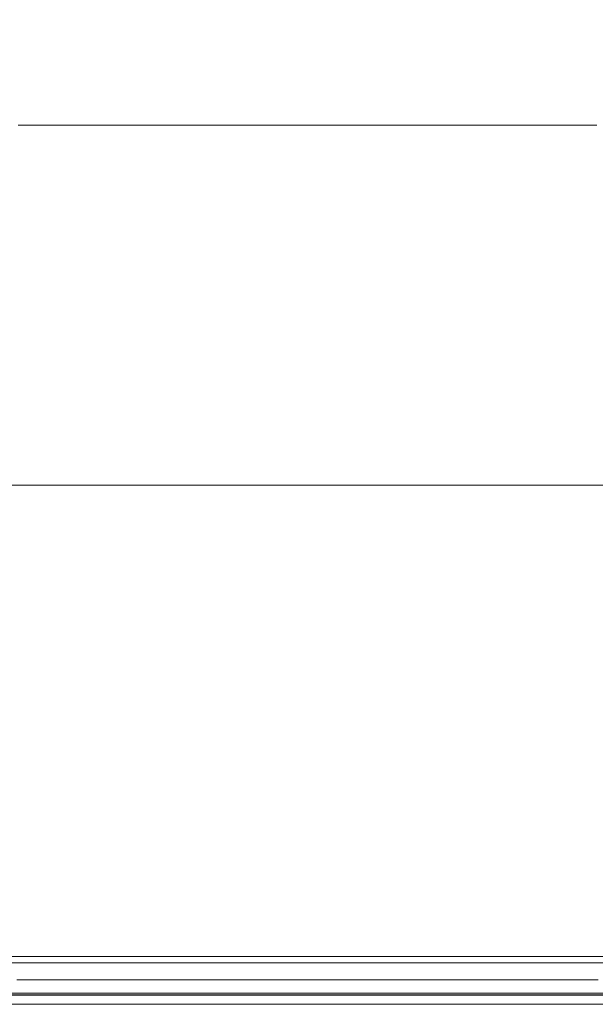
# Model space of a CAD drawing. Extents: x 0 to 595, y -50 to 550.
# Drawn here: x 200 to 208, y -25 to -12 of the extents above; entities that cross this region are included whole.
import ezdxf

# ---------------------------------------------------------------- set-up
doc = ezdxf.new("R2010")
doc.units = 0
doc.header["$LTSCALE"] = 500
doc.header["$MEASUREMENT"] = 0
for name, color, linetype in [('MATERIAL_SZ', 251, 'Continuous'), ('PIEKRANIK', 250, 'Continuous'), ('POKRETLO01', 8, 'Continuous'), ('POKRETLO02', 14, 'Continuous')]:
    doc.layers.add(name, color=color, linetype=linetype)

msp = doc.modelspace()

# ---------------------------------------------------------------- linework, layer by layer
at = {"layer": 'MATERIAL_SZ', "lineweight": 0}
msp.add_3dface([(510.199, -25, 390.503), (84.801, -25, 390.503), (84.801, -25, 89.911), (510.199, -25, 89.911)], dxfattribs=at)
at = {"layer": 'PIEKRANIK', "lineweight": 0}
for points in [[(84.801, 0, 89.911), (84.801, -25, 89.911), (510.199, -25, 89.911), (510.199, 0, 89.911)], [(84.801, -25, 390.503), (84.801, 0, 390.503), (510.199, 0, 390.503), (510.199, -25, 390.503)]]:
    msp.add_3dface(points, dxfattribs=at)
for points, invisible_edges in [([(179.589, 0, 475), (229.592, 0, 475), (229.592, -23, 475), (179.589, -23, 475)], 15), ([(84.801, -23.911), (84.801, -1.089), (510.199, -1.089), (510.199, -23.911)], 15), ([(481.455, -1.089, 461.845), (113.545, -1.089, 461.845), (113.545, -23.911, 461.845), (481.455, -23.911, 461.845)], 15), ([(229.592, -23, 595), (229.592, -1.097, 595), (179.589, -1.097, 595), (179.589, -23, 595)], 15), ([(184.789, -13.42, 527.188), (207.772, -13.42, 542.545), (193.1, -13.42, 539.626), (184.789, -13.42, 527.188)], 15), ([(200.146, -13.42, 504.206), (207.772, -13.42, 542.545), (184.789, -13.42, 527.188), (200.146, -13.42, 504.206)], 15), ([(193.1, -13.42, 539.626), (207.772, -13.42, 542.545), (200.146, -13.42, 542.545), (193.1, -13.42, 539.626)], 15), ([(200.146, -13.42, 542.545), (207.772, -13.42, 542.545), (203.959, -13.42, 542.92), (200.146, -13.42, 542.545)], 9), ([(207.772, -13.42, 504.206), (200.146, -13.42, 504.206), (203.959, -13.42, 503.83), (207.772, -13.42, 504.206)], 9), ([(214.817, -13.42, 507.124), (200.146, -13.42, 504.206), (207.772, -13.42, 504.206), (214.817, -13.42, 507.124)], 15), ([(223.128, -13.42, 519.562), (200.146, -13.42, 504.206), (214.817, -13.42, 507.124), (223.128, -13.42, 519.562)], 15), ([(207.772, -13.42, 542.545), (200.146, -13.42, 504.206), (223.128, -13.42, 519.562), (207.772, -13.42, 542.545)], 15), ([(200.146, -13.42, 542.545), (203.959, -13.42, 542.92), (203.959, -24.356, 542.92), (200.146, -24.356, 542.545)], 15), ([(203.959, -13.42, 503.83), (200.146, -13.42, 504.206), (200.146, -24.356, 504.206), (203.959, -24.356, 503.83)], 15), ([(207.772, -13.42, 504.206), (203.959, -13.42, 503.83), (203.959, -24.356, 503.83), (207.772, -24.356, 504.206)], 15), ([(203.959, -13.42, 542.92), (207.772, -13.42, 542.545), (207.772, -24.356, 542.545), (203.959, -24.356, 542.92)], 15), ([(179.589, -23, 475), (229.592, -23, 475), (229.592, -23.903, 475), (179.589, -23.903, 475)], 15), ([(229.592, -23, 595), (179.589, -23, 595), (179.589, -23.903, 595), (229.592, -23.903, 595)], 15), ([(84.801, -23.911), (510.199, -23.911), (510.199, -24.455, 0.146), (84.801, -24.455, 0.146)], 11), ([(113.359, -24.455, 461.709), (481.641, -24.455, 461.709), (481.455, -23.911, 461.845), (113.545, -23.911, 461.845)], 15), ([(179.589, -23.903, 475), (229.592, -23.903, 475), (229.592, -24.452, 475.147), (179.589, -24.451, 475.147)], 15), ([(229.592, -23.903, 595), (179.589, -23.903, 595), (179.589, -24.451, 594.853), (229.592, -24.452, 594.853)], 15), ([(200.129, -24.678, 504.12), (203.959, -24.678, 503.742), (203.959, -24.356, 503.83), (200.146, -24.356, 504.206)], 15), ([(203.959, -24.678, 543.008), (200.129, -24.678, 542.631), (200.146, -24.356, 542.545), (203.959, -24.356, 542.92)], 15), ([(207.789, -24.678, 542.631), (203.959, -24.678, 543.008), (203.959, -24.356, 542.92), (207.772, -24.356, 542.545)], 15), ([(203.959, -24.678, 503.742), (207.789, -24.678, 504.12), (207.772, -24.356, 504.206), (203.959, -24.356, 503.83)], 15), ([(84.801, -24.455, 0.146), (510.199, -24.455, 0.146), (510.199, -24.854, 0.545), (84.801, -24.854, 0.545)], 15), ([(112.853, -24.854, 461.34), (482.147, -24.854, 461.34), (481.641, -24.455, 461.709), (113.359, -24.455, 461.709)], 11), ([(179.589, -24.451, 475.147), (229.592, -24.452, 475.147), (229.592, -24.853, 475.548), (179.589, -24.853, 475.549)], 15), ([(229.592, -24.452, 594.853), (179.589, -24.451, 594.853), (179.589, -24.853, 594.451), (229.592, -24.853, 594.452)], 15), ([(200.082, -24.914, 503.887), (203.959, -24.914, 503.506), (203.959, -24.678, 503.742), (200.129, -24.678, 504.12)], 11), ([(203.959, -24.914, 543.245), (200.082, -24.914, 542.863), (200.129, -24.678, 542.631), (203.959, -24.678, 543.008)], 11), ([(207.835, -24.914, 542.863), (203.959, -24.914, 543.245), (203.959, -24.678, 543.008), (207.789, -24.678, 542.631)], 11), ([(203.959, -24.914, 503.506), (207.835, -24.914, 503.887), (207.789, -24.678, 504.12), (203.959, -24.678, 503.742)], 11), ([(84.801, -24.854, 0.545), (510.199, -24.854, 0.545), (510.199, -25, 1.089), (84.801, -25, 1.089)], 15), ([(112.161, -25, 460.835), (482.839, -25, 460.835), (482.147, -24.854, 461.34), (112.853, -24.854, 461.34)], 15), ([(179.589, -24.853, 475.549), (229.592, -24.853, 475.548), (229.592, -25, 476.097), (179.589, -25, 476.097)], 14), ([(229.592, -24.853, 594.452), (179.589, -24.853, 594.451), (179.589, -25, 593.903), (229.592, -25, 593.903)], 14), ([(510.199, -25, 89.911), (84.801, -25, 89.911), (84.801, -25, 1.089), (510.199, -25, 1.089)], 14), ([(510.199, -25, 390.503), (105.894, -25, 456.264), (84.801, -25, 390.503), (510.199, -25, 390.503)], 11), ([(105.894, -25, 456.264), (482.839, -25, 460.835), (112.161, -25, 460.835), (105.894, -25, 456.264)], 15), ([(510.199, -25, 390.503), (482.839, -25, 460.835), (105.894, -25, 456.264), (510.199, -25, 390.503)], 15), ([(179.589, -25, 572.387), (178.763, -25, 553.157), (228.534, -25, 553.157), (229.592, -25, 572.387)], 15), ([(228.534, -25, 494.547), (178.763, -25, 494.779), (179.589, -25, 476.097), (229.592, -25, 476.097)], 15), ([(199.692, -25, 544.825), (203.959, -25, 545.245), (178.763, -25, 553.157), (199.692, -25, 544.825)], 15), ([(203.959, -25, 501.505), (178.763, -25, 494.779), (228.534, -25, 494.547), (203.959, -25, 501.505)], 15), ([(203.959, -25, 545.245), (228.534, -25, 553.157), (178.763, -25, 553.157), (203.959, -25, 545.245)], 15), ([(203.959, -25, 501.505), (199.692, -25, 501.925), (178.763, -25, 494.779), (203.959, -25, 501.505)], 15), ([(229.592, -25, 593.903), (179.589, -25, 593.903), (179.589, -25, 572.387), (229.592, -25, 572.387)], 15), ([(203.959, -25, 503.183), (200.019, -25, 503.571), (199.692, -25, 501.925), (203.959, -25, 501.505)], 15), ([(200.02, -25, 543.179), (203.959, -25, 543.567), (203.959, -25, 545.245), (199.692, -25, 544.825)], 15), ([(200.019, -25, 503.571), (203.959, -25, 503.183), (203.959, -24.914, 503.506), (200.082, -24.914, 503.887)], 15), ([(203.959, -25, 543.567), (200.02, -25, 543.179), (200.082, -24.914, 542.863), (203.959, -24.914, 543.245)], 15), ([(207.898, -25, 543.179), (203.959, -25, 543.567), (203.959, -24.914, 543.245), (207.835, -24.914, 542.863)], 15), ([(203.959, -25, 503.183), (207.898, -25, 503.571), (207.835, -24.914, 503.887), (203.959, -24.914, 503.506)], 15), ([(203.959, -25, 543.567), (207.898, -25, 543.179), (208.225, -25, 544.825), (203.959, -25, 545.245)], 15), ([(207.898, -25, 503.571), (203.959, -25, 503.183), (203.959, -25, 501.505), (208.225, -25, 501.925)], 15), ([(208.225, -25, 501.925), (203.959, -25, 501.505), (228.534, -25, 494.547), (208.225, -25, 501.925)], 15), ([(203.959, -25, 545.245), (208.225, -25, 544.825), (228.534, -25, 553.157), (203.959, -25, 545.245)], 15)]:
    msp.add_3dface(points, dxfattribs=dict(at, invisible_edges=invisible_edges))
at = {"layer": 'POKRETLO01', "lineweight": 0}
for points, invisible_edges in [([(197.506, -24.37, 507.796), (200.669, -24.37, 506.836), (200.691, -24.763, 506.948), (197.549, -24.763, 507.901)], 14), ([(200.669, -24.37, 539.914), (197.506, -24.37, 538.955), (197.549, -24.763, 538.849), (200.691, -24.763, 539.803)], 14), ([(200.669, -24.37, 506.836), (203.959, -24.37, 506.512), (203.959, -24.763, 506.626), (200.691, -24.763, 506.948)], 14), ([(203.959, -24.37, 540.238), (200.669, -24.37, 539.914), (200.691, -24.763, 539.803), (203.959, -24.763, 540.125)], 14), ([(203.959, -24.37, 506.512), (207.248, -24.37, 506.836), (207.226, -24.763, 506.948), (203.959, -24.763, 506.626)], 14), ([(207.248, -24.37, 539.914), (203.959, -24.37, 540.238), (203.959, -24.763, 540.125), (207.226, -24.763, 539.803)], 14), ([(210.412, -24.37, 538.955), (207.248, -24.37, 539.914), (207.226, -24.763, 539.803), (210.368, -24.763, 538.849)], 14), ([(207.248, -24.37, 506.836), (210.412, -24.37, 507.796), (210.368, -24.763, 507.901), (207.226, -24.763, 506.948)], 14), ([(200.704, -24.881, 507.014), (197.575, -24.881, 507.964), (197.549, -24.763, 507.901), (200.691, -24.763, 506.948)], 15), ([(197.575, -24.881, 538.787), (200.704, -24.881, 539.736), (200.691, -24.763, 539.803), (197.549, -24.763, 538.849)], 15), ([(203.959, -24.881, 506.694), (200.704, -24.881, 507.014), (200.691, -24.763, 506.948), (203.959, -24.763, 506.626)], 15), ([(200.704, -24.881, 539.736), (203.959, -24.881, 540.057), (203.959, -24.763, 540.125), (200.691, -24.763, 539.803)], 15), ([(203.959, -24.881, 540.057), (207.213, -24.881, 539.736), (207.226, -24.763, 539.803), (203.959, -24.763, 540.125)], 15), ([(207.213, -24.881, 507.014), (203.959, -24.881, 506.694), (203.959, -24.763, 506.626), (207.226, -24.763, 506.948)], 15), ([(207.213, -24.881, 539.736), (210.342, -24.881, 538.787), (210.368, -24.763, 538.849), (207.226, -24.763, 539.803)], 15), ([(210.342, -24.881, 507.964), (207.213, -24.881, 507.014), (207.226, -24.763, 506.948), (210.368, -24.763, 507.901)], 15), ([(200.727, -24.968, 507.128), (197.619, -24.968, 508.07), (197.575, -24.881, 507.964), (200.704, -24.881, 507.014)], 11), ([(197.619, -24.968, 538.68), (200.727, -24.968, 539.623), (200.704, -24.881, 539.736), (197.575, -24.881, 538.787)], 11), ([(203.959, -24.968, 506.809), (200.727, -24.968, 507.128), (200.704, -24.881, 507.014), (203.959, -24.881, 506.694)], 11), ([(200.727, -24.968, 539.623), (203.959, -24.968, 539.941), (203.959, -24.881, 540.057), (200.704, -24.881, 539.736)], 11), ([(203.959, -24.968, 539.941), (207.191, -24.968, 539.623), (207.213, -24.881, 539.736), (203.959, -24.881, 540.057)], 11), ([(207.191, -24.968, 507.128), (203.959, -24.968, 506.809), (203.959, -24.881, 506.694), (207.213, -24.881, 507.014)], 11), ([(207.191, -24.968, 539.623), (210.298, -24.968, 538.68), (210.342, -24.881, 538.787), (207.213, -24.881, 539.736)], 11), ([(210.298, -24.968, 508.07), (207.191, -24.968, 507.128), (207.213, -24.881, 507.014), (210.342, -24.881, 507.964)], 11), ([(194.46, -24.999, 527.31), (207.893, -24.999, 532.874), (200.024, -24.999, 532.874), (194.46, -24.999, 527.31)], 15), ([(200.024, -24.999, 513.877), (207.893, -24.999, 532.874), (194.46, -24.999, 527.31), (200.024, -24.999, 513.877)], 15), ([(200.753, -24.999, 507.258), (197.67, -24.999, 508.193), (197.619, -24.968, 508.07), (200.727, -24.968, 507.128)], 15), ([(197.67, -24.999, 538.558), (200.753, -24.999, 539.493), (200.727, -24.968, 539.623), (197.619, -24.968, 538.68)], 15), ([(200.967, -24.999, 508.336), (198.091, -24.999, 509.209), (197.67, -24.999, 508.193), (200.753, -24.999, 507.258)], 15), ([(198.091, -24.999, 537.542), (202.934, -24.999, 538.183), (200.753, -24.999, 539.493), (197.67, -24.999, 538.558)], 15), ([(201.953, -24.999, 513.292), (200.024, -24.999, 513.877), (198.091, -24.999, 509.209), (200.967, -24.999, 508.336)], 15), ([(200.024, -24.999, 532.874), (202.934, -24.999, 533.69), (202.934, -24.999, 538.183), (198.091, -24.999, 537.542)], 13), ([(200.024, -24.999, 532.874), (203.959, -24.999, 533.459), (202.934, -24.999, 533.69), (200.024, -24.999, 532.874)], 13), ([(203.959, -24.999, 513.094), (200.024, -24.999, 513.877), (201.953, -24.999, 513.292), (203.959, -24.999, 513.094)], 15), ([(200.024, -24.999, 532.874), (207.893, -24.999, 532.874), (203.959, -24.999, 533.459), (200.024, -24.999, 532.874)], 15), ([(207.893, -24.999, 513.877), (200.024, -24.999, 513.877), (203.959, -24.999, 513.094), (207.893, -24.999, 513.877)], 15), ([(213.457, -24.999, 519.441), (200.024, -24.999, 513.877), (207.893, -24.999, 513.877), (213.457, -24.999, 519.441)], 15), ([(207.893, -24.999, 532.874), (200.024, -24.999, 513.877), (213.457, -24.999, 519.441), (207.893, -24.999, 532.874)], 15), ([(203.959, -24.999, 506.942), (200.753, -24.999, 507.258), (200.727, -24.968, 507.128), (203.959, -24.968, 506.809)], 15), ([(200.753, -24.999, 539.493), (203.959, -24.999, 539.809), (203.959, -24.968, 539.941), (200.727, -24.968, 539.623)], 15), ([(203.959, -24.999, 508.042), (200.967, -24.999, 508.336), (200.753, -24.999, 507.258), (203.959, -24.999, 506.942)], 15), ([(202.934, -24.999, 538.183), (203.959, -24.999, 538.414), (203.959, -24.999, 539.809), (200.753, -24.999, 539.493)], 14), ([(203.959, -24.999, 513.094), (201.953, -24.999, 513.292), (200.967, -24.999, 508.336), (203.959, -24.999, 508.042)], 15), ([(203.959, -24.999, 539.809), (207.165, -24.999, 539.493), (207.191, -24.968, 539.623), (203.959, -24.968, 539.941)], 15), ([(207.165, -24.999, 507.258), (203.959, -24.999, 506.942), (203.959, -24.968, 506.809), (207.191, -24.968, 507.128)], 15), ([(203.959, -24.999, 533.459), (207.893, -24.999, 532.874), (204.983, -24.999, 533.69), (203.959, -24.999, 533.459)], 11), ([(207.893, -24.999, 513.877), (203.959, -24.999, 513.094), (205.964, -24.999, 513.292), (207.893, -24.999, 513.877)], 15), ([(203.959, -24.999, 538.414), (204.983, -24.999, 538.183), (207.165, -24.999, 539.493), (203.959, -24.999, 539.809)], 14), ([(206.95, -24.999, 508.336), (203.959, -24.999, 508.042), (203.959, -24.999, 506.942), (207.165, -24.999, 507.258)], 15), ([(205.964, -24.999, 513.292), (203.959, -24.999, 513.094), (203.959, -24.999, 508.042), (206.95, -24.999, 508.336)], 15), ([(204.983, -24.999, 538.183), (209.827, -24.999, 537.542), (210.247, -24.999, 538.558), (207.165, -24.999, 539.493)], 15), ([(204.983, -24.999, 533.69), (207.893, -24.999, 532.874), (209.827, -24.999, 537.542), (204.983, -24.999, 538.183)], 7), ([(207.893, -24.999, 513.877), (205.964, -24.999, 513.292), (206.95, -24.999, 508.336), (209.827, -24.999, 509.209)], 15), ([(209.827, -24.999, 509.209), (206.95, -24.999, 508.336), (207.165, -24.999, 507.258), (210.247, -24.999, 508.193)], 15), ([(207.165, -24.999, 539.493), (210.247, -24.999, 538.558), (210.298, -24.968, 538.68), (207.191, -24.968, 539.623)], 15), ([(210.247, -24.999, 508.193), (207.165, -24.999, 507.258), (207.191, -24.968, 507.128), (210.298, -24.968, 508.07)], 15)]:
    msp.add_3dface(points, dxfattribs=dict(at, invisible_edges=invisible_edges))
at = {"layer": 'POKRETLO02', "lineweight": 0}
for points, invisible_edges in [([(184.994, -18.163, 519.603), (207.731, -18.163, 504.41), (193.216, -18.163, 507.297), (184.994, -18.163, 519.603)], 15), ([(200.186, -18.163, 542.34), (184.994, -18.163, 519.603), (187.881, -18.163, 534.118), (200.186, -18.163, 542.34)], 15), ([(200.186, -18.163, 542.34), (207.731, -18.163, 504.41), (184.994, -18.163, 519.603), (200.186, -18.163, 542.34)], 15), ([(200.186, -18.163, 542.34), (187.881, -18.163, 534.118), (193.216, -18.163, 539.453), (200.186, -18.163, 542.34)], 15), ([(193.216, -18.163, 507.297), (200.186, -18.163, 504.41), (196.559, -18.163, 505.51), (193.216, -18.163, 507.297)], 15), ([(200.186, -18.163, 542.34), (193.216, -18.163, 539.453), (196.559, -18.163, 541.24), (200.186, -18.163, 542.34)], 15), ([(193.216, -18.163, 507.297), (207.731, -18.163, 504.41), (200.186, -18.163, 504.41), (193.216, -18.163, 507.297)], 15), ([(200.186, -18.163, 504.41), (200.186, -24.753, 504.41), (196.559, -24.753, 505.51), (196.559, -18.163, 505.51)], 7), ([(196.559, -18.163, 541.24), (196.559, -24.753, 541.24), (200.186, -24.753, 542.34), (200.186, -18.163, 542.34)], 7), ([(203.959, -18.163, 504.039), (203.959, -24.753, 504.039), (200.186, -24.753, 504.41), (200.186, -18.163, 504.41)], 7), ([(200.186, -18.163, 542.34), (200.186, -24.753, 542.34), (203.959, -24.753, 542.712), (203.959, -18.163, 542.712)], 7), ([(207.731, -18.163, 542.34), (200.186, -18.163, 542.34), (203.959, -18.163, 542.712), (207.731, -18.163, 542.34)], 15), ([(200.186, -18.163, 504.41), (207.731, -18.163, 504.41), (203.959, -18.163, 504.039), (200.186, -18.163, 504.41)], 15), ([(214.702, -18.163, 539.453), (200.186, -18.163, 542.34), (207.731, -18.163, 542.34), (214.702, -18.163, 539.453)], 15), ([(222.924, -18.163, 527.148), (200.186, -18.163, 542.34), (214.702, -18.163, 539.453), (222.924, -18.163, 527.148)], 15), ([(207.731, -18.163, 504.41), (200.186, -18.163, 542.34), (222.924, -18.163, 527.148), (207.731, -18.163, 504.41)], 15), ([(207.731, -18.163, 504.41), (207.731, -24.753, 504.41), (203.959, -24.753, 504.039), (203.959, -18.163, 504.039)], 7), ([(203.959, -18.163, 542.712), (203.959, -24.753, 542.712), (207.731, -24.753, 542.34), (207.731, -18.163, 542.34)], 7), ([(207.731, -18.163, 542.34), (207.731, -24.753, 542.34), (211.359, -24.753, 541.24), (211.359, -18.163, 541.24)], 7), ([(211.359, -18.163, 505.51), (211.359, -24.753, 505.51), (207.731, -24.753, 504.41), (207.731, -18.163, 504.41)], 7), ([(214.702, -18.163, 539.453), (207.731, -18.163, 542.34), (211.359, -18.163, 541.24), (214.702, -18.163, 539.453)], 15), ([(207.731, -18.163, 504.41), (214.702, -18.163, 507.297), (211.359, -18.163, 505.51), (207.731, -18.163, 504.41)], 15), ([(207.731, -18.163, 504.41), (220.037, -18.163, 512.632), (214.702, -18.163, 507.297), (207.731, -18.163, 504.41)], 15), ([(207.731, -18.163, 504.41), (222.924, -18.163, 527.148), (220.037, -18.163, 512.632), (207.731, -18.163, 504.41)], 15), ([(197.462, -24.763, 507.691), (200.647, -24.763, 506.725), (200.669, -24.37, 506.836), (197.506, -24.37, 507.796)], 11), ([(200.647, -24.763, 540.026), (197.462, -24.763, 539.06), (197.506, -24.37, 538.955), (200.669, -24.37, 539.914)], 11), ([(203.959, -24.763, 540.352), (200.647, -24.763, 540.026), (200.669, -24.37, 539.914), (203.959, -24.37, 540.238)], 11), ([(200.647, -24.763, 506.725), (203.959, -24.763, 506.398), (203.959, -24.37, 506.512), (200.669, -24.37, 506.836)], 11), ([(207.271, -24.763, 540.026), (203.959, -24.763, 540.352), (203.959, -24.37, 540.238), (207.248, -24.37, 539.914)], 11), ([(203.959, -24.763, 506.398), (207.271, -24.763, 506.725), (207.248, -24.37, 506.836), (203.959, -24.37, 506.512)], 11), ([(210.455, -24.763, 539.06), (207.271, -24.763, 540.026), (207.248, -24.37, 539.914), (210.412, -24.37, 538.955)], 11), ([(207.271, -24.763, 506.725), (210.455, -24.763, 507.691), (210.412, -24.37, 507.796), (207.248, -24.37, 506.836)], 11), ([(196.559, -24.753, 505.51), (200.186, -24.753, 504.41), (200.193, -24.876, 504.443), (196.572, -24.876, 505.542)], 11), ([(200.186, -24.753, 542.34), (196.559, -24.753, 541.24), (196.572, -24.876, 541.209), (200.193, -24.876, 542.307)], 11), ([(197.436, -24.881, 507.628), (200.633, -24.881, 506.658), (200.647, -24.763, 506.725), (197.462, -24.763, 507.691)], 15), ([(200.634, -24.881, 540.092), (197.436, -24.881, 539.122), (197.462, -24.763, 539.06), (200.647, -24.763, 540.026)], 15), ([(200.186, -24.753, 504.41), (203.959, -24.753, 504.039), (203.959, -24.876, 504.072), (200.193, -24.876, 504.443)], 11), ([(203.959, -24.753, 542.712), (200.186, -24.753, 542.34), (200.193, -24.876, 542.307), (203.959, -24.876, 542.678)], 11), ([(200.633, -24.881, 506.658), (203.959, -24.881, 506.331), (203.959, -24.763, 506.398), (200.647, -24.763, 506.725)], 15), ([(203.959, -24.881, 540.42), (200.634, -24.881, 540.092), (200.647, -24.763, 540.026), (203.959, -24.763, 540.352)], 15), ([(207.731, -24.753, 542.34), (203.959, -24.753, 542.712), (203.959, -24.876, 542.678), (207.725, -24.876, 542.307)], 11), ([(203.959, -24.753, 504.039), (207.731, -24.753, 504.41), (207.725, -24.876, 504.443), (203.959, -24.876, 504.072)], 11), ([(207.284, -24.881, 540.092), (203.959, -24.881, 540.42), (203.959, -24.763, 540.352), (207.271, -24.763, 540.026)], 15), ([(203.959, -24.881, 506.331), (207.284, -24.881, 506.658), (207.271, -24.763, 506.725), (203.959, -24.763, 506.398)], 15), ([(210.481, -24.881, 539.122), (207.284, -24.881, 540.092), (207.271, -24.763, 540.026), (210.455, -24.763, 539.06)], 15), ([(207.284, -24.881, 506.658), (210.481, -24.881, 507.628), (210.455, -24.763, 507.691), (207.271, -24.763, 506.725)], 15), ([(211.359, -24.753, 541.24), (207.731, -24.753, 542.34), (207.725, -24.876, 542.307), (211.346, -24.876, 541.209)], 11), ([(207.731, -24.753, 504.41), (211.359, -24.753, 505.51), (211.346, -24.876, 505.542), (207.725, -24.876, 504.443)], 11), ([(196.572, -24.876, 505.542), (200.193, -24.876, 504.443), (200.211, -24.966, 504.532), (196.606, -24.966, 505.625)], 15), ([(200.193, -24.876, 542.307), (196.572, -24.876, 541.209), (196.606, -24.966, 541.125), (200.211, -24.966, 542.219)], 15), ([(197.392, -24.968, 507.521), (200.611, -24.968, 506.545), (200.633, -24.881, 506.658), (197.436, -24.881, 507.628)], 11), ([(200.611, -24.968, 540.206), (197.392, -24.968, 539.229), (197.436, -24.881, 539.122), (200.634, -24.881, 540.092)], 11), ([(200.193, -24.876, 504.443), (203.959, -24.876, 504.072), (203.959, -24.966, 504.163), (200.211, -24.966, 504.532)], 15), ([(203.959, -24.876, 542.678), (200.193, -24.876, 542.307), (200.211, -24.966, 542.219), (203.959, -24.966, 542.588)], 15), ([(200.611, -24.968, 506.545), (203.959, -24.968, 506.215), (203.959, -24.881, 506.331), (200.633, -24.881, 506.658)], 11), ([(203.959, -24.968, 540.535), (200.611, -24.968, 540.206), (200.634, -24.881, 540.092), (203.959, -24.881, 540.42)], 11), ([(207.725, -24.876, 542.307), (203.959, -24.876, 542.678), (203.959, -24.966, 542.588), (207.707, -24.966, 542.219)], 15), ([(203.959, -24.876, 504.072), (207.725, -24.876, 504.443), (207.707, -24.966, 504.532), (203.959, -24.966, 504.163)], 15), ([(207.307, -24.968, 540.206), (203.959, -24.968, 540.535), (203.959, -24.881, 540.42), (207.284, -24.881, 540.092)], 11), ([(203.959, -24.968, 506.215), (207.307, -24.968, 506.545), (207.284, -24.881, 506.658), (203.959, -24.881, 506.331)], 11), ([(210.526, -24.968, 539.229), (207.307, -24.968, 540.206), (207.284, -24.881, 540.092), (210.481, -24.881, 539.122)], 11), ([(207.307, -24.968, 506.545), (210.526, -24.968, 507.521), (210.481, -24.881, 507.628), (207.284, -24.881, 506.658)], 11), ([(211.346, -24.876, 541.209), (207.725, -24.876, 542.307), (207.707, -24.966, 542.219), (211.311, -24.966, 541.125)], 15), ([(207.725, -24.876, 504.443), (211.346, -24.876, 505.542), (211.311, -24.966, 505.625), (207.707, -24.966, 504.532)], 15), ([(196.606, -24.966, 505.625), (200.211, -24.966, 504.532), (200.235, -24.999, 504.653), (196.654, -24.999, 505.739)], 15), ([(200.211, -24.966, 542.219), (196.606, -24.966, 541.125), (196.654, -24.999, 541.011), (200.235, -24.999, 542.098)], 15), ([(200.585, -24.999, 506.415), (197.341, -24.999, 507.399), (196.654, -24.999, 505.739), (200.235, -24.999, 504.653)], 15), ([(197.341, -24.999, 539.352), (200.585, -24.999, 540.336), (200.235, -24.999, 542.098), (196.654, -24.999, 541.011)], 15), ([(197.341, -24.999, 507.399), (200.585, -24.999, 506.415), (200.611, -24.968, 506.545), (197.392, -24.968, 507.521)], 15), ([(200.585, -24.999, 540.336), (197.341, -24.999, 539.352), (197.392, -24.968, 539.229), (200.611, -24.968, 540.206)], 15), ([(200.211, -24.966, 504.532), (203.959, -24.966, 504.163), (203.959, -24.999, 504.286), (200.235, -24.999, 504.653)], 15), ([(203.959, -24.966, 542.588), (200.211, -24.966, 542.219), (200.235, -24.999, 542.098), (203.959, -24.999, 542.464)], 15), ([(203.959, -24.999, 506.083), (200.585, -24.999, 506.415), (200.235, -24.999, 504.653), (203.959, -24.999, 504.286)], 15), ([(200.585, -24.999, 540.336), (203.959, -24.999, 540.668), (203.959, -24.999, 542.464), (200.235, -24.999, 542.098)], 15), ([(200.585, -24.999, 506.415), (203.959, -24.999, 506.083), (203.959, -24.968, 506.215), (200.611, -24.968, 506.545)], 15), ([(203.959, -24.999, 540.668), (200.585, -24.999, 540.336), (200.611, -24.968, 540.206), (203.959, -24.968, 540.535)], 15), ([(202.934, -24.999, 533.69), (203.959, -24.999, 533.459), (203.959, -24.999, 538.414), (202.934, -24.999, 538.183)], 2), ([(207.707, -24.966, 542.219), (203.959, -24.966, 542.588), (203.959, -24.999, 542.464), (207.683, -24.999, 542.098)], 15), ([(203.959, -24.966, 504.163), (207.707, -24.966, 504.532), (207.683, -24.999, 504.653), (203.959, -24.999, 504.286)], 15), ([(207.332, -24.999, 540.336), (203.959, -24.999, 540.668), (203.959, -24.968, 540.535), (207.307, -24.968, 540.206)], 15), ([(203.959, -24.999, 506.083), (207.332, -24.999, 506.415), (207.307, -24.968, 506.545), (203.959, -24.968, 506.215)], 15), ([(207.332, -24.999, 506.415), (203.959, -24.999, 506.083), (203.959, -24.999, 504.286), (207.683, -24.999, 504.653)], 15), ([(203.959, -24.999, 540.668), (207.332, -24.999, 540.336), (207.683, -24.999, 542.098), (203.959, -24.999, 542.464)], 15), ([(203.959, -24.999, 533.459), (204.983, -24.999, 533.69), (204.983, -24.999, 538.183), (203.959, -24.999, 538.414)], 8), ([(210.576, -24.999, 539.352), (207.332, -24.999, 540.336), (207.307, -24.968, 540.206), (210.526, -24.968, 539.229)], 15), ([(207.332, -24.999, 506.415), (210.576, -24.999, 507.399), (210.526, -24.968, 507.521), (207.307, -24.968, 506.545)], 15), ([(207.332, -24.999, 540.336), (210.576, -24.999, 539.352), (211.264, -24.999, 541.011), (207.683, -24.999, 542.098)], 15), ([(210.576, -24.999, 507.399), (207.332, -24.999, 506.415), (207.683, -24.999, 504.653), (211.264, -24.999, 505.739)], 15), ([(211.311, -24.966, 541.125), (207.707, -24.966, 542.219), (207.683, -24.999, 542.098), (211.264, -24.999, 541.011)], 15), ([(207.707, -24.966, 504.532), (211.311, -24.966, 505.625), (211.264, -24.999, 505.739), (207.683, -24.999, 504.653)], 15)]:
    msp.add_3dface(points, dxfattribs=dict(at, invisible_edges=invisible_edges))

doc.saveas('drawing.dxf')
